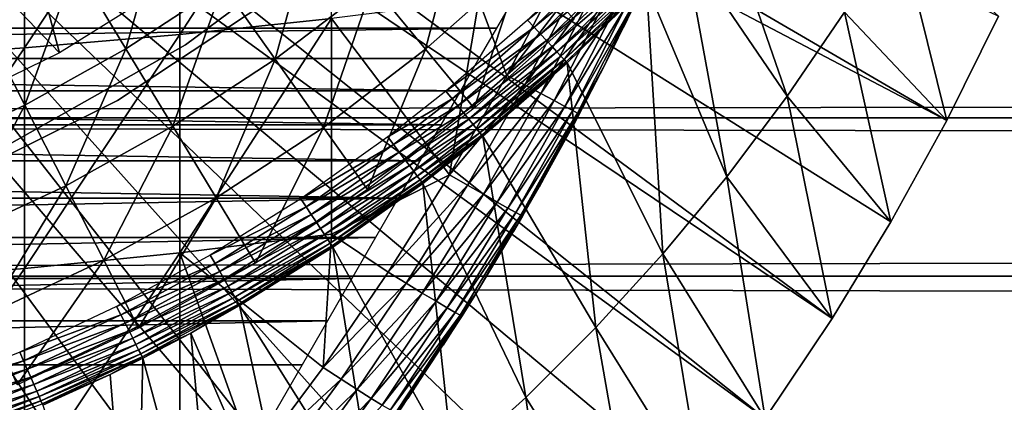
# Model space of a CAD drawing. Extents: x 0 to 764, y 0 to 1757.
# Drawn here: x 88 to 97, y 79 to 83 of the extents above; entities that cross this region are included whole.
import ezdxf

# ---------------------------------------------------------------- set-up
doc = ezdxf.new("R2010")
doc.units = 0
doc.header["$MEASUREMENT"] = 0
doc.layers.get('0').update_dxf_attribs({"linetype": 'CONTINUOUS'})

msp = doc.modelspace()

# ---------------------------------------------------------------- linework, layer by layer
for points in [[(85.054314, 88.138458, 0.052415), (96.095291, 81.703194, 0.052415), (84.81488, 87.625031, 0.052415)], [(85.054314, 88.138458, 0.052415), (96.537682, 82.595833, 0.052415), (96.095291, 81.703194, 0.052415)], [(84.81488, 87.625031, 0.052415), (95.116287, 80.009338, 0.052415), (84.489937, 87.160942, 0.052415)], [(96.095291, 81.703194, 0.052415), (95.618874, 80.836647, 0.052415), (84.81488, 87.625031, 0.052415)], [(84.81488, 87.625031, 0.052415), (95.618874, 80.836647, 0.052415), (95.116287, 80.009338, 0.052415)], [(84.489937, 87.160942, 0.052415), (94.541641, 79.154007, 0.052415), (84.089371, 86.760399, 0.052415)], [(84.489937, 87.160942, 0.052415), (95.116287, 80.009338, 0.052415), (94.541641, 79.154007, 0.052415)], [(84.089371, 86.760399, 0.052415), (92.213028, 76.415779, 0.052415), (83.62529, 86.43544, 0.052415)], [(84.089371, 86.760399, 0.052415), (94.541641, 79.154007, 0.052415), (94.018761, 78.446747, 0.052415)], [(84.089371, 86.760399, 0.052415), (94.018761, 78.446747, 0.052415), (93.472237, 77.769989, 0.052415)], [(93.472237, 77.769989, 0.052415), (92.811256, 77.026367, 0.052415), (84.089371, 86.760399, 0.052415)], [(84.089371, 86.760399, 0.052415), (92.811256, 77.026367, 0.052415), (92.213028, 76.415779, 0.052415)], [(90.100739, 74.65696, 0.052415), (83.111847, 86.19606, 0.052415), (83.62529, 86.43544, 0.052415)], [(90.100739, 74.65696, 0.052415), (83.62529, 86.43544, 0.052415), (90.882179, 75.24192, 0.052415)], [(83.62529, 86.43544, 0.052415), (92.213028, 76.415779, 0.052415), (91.502403, 75.759407, 0.052415)], [(83.62529, 86.43544, 0.052415), (91.502403, 75.759407, 0.052415), (90.882179, 75.24192, 0.052415)], [(83.111847, 86.19606, 0.052415), (89.493874, 74.250343, 0.052415), (89.367752, 74.17083, 0.052415)], [(89.493874, 74.250343, 0.052415), (83.111847, 86.19606, 0.052415), (90.100739, 74.65696, 0.052415)], [(89.367752, 74.17083, 0.052415), (88.614822, 73.729988, 0.052415), (83.111847, 86.19606, 0.052415)], [(83.111847, 86.19606, 0.052415), (88.614822, 73.729988, 0.052415), (88.059837, 73.44091, 0.052415)], [(87.852661, 84.686043, 13.60947), (88.503326, 82.283737, 13.60947), (86.77301, 84.089401, 13.60947)], [(87.852661, 84.686043, 13.60947), (89.655281, 83.001732, 13.60947), (88.503326, 82.283737, 13.60947)], [(89.533089, 84.330917, 86.695778), (89.533089, 82.439537, 86.221733), (90.830391, 84.446068, 86.188667)], [(90.830391, 84.446068, 86.188667), (89.533089, 82.439537, 86.221733), (90.830391, 82.577232, 85.720261)], [(88.205368, 84.234238, 87.121536), (88.205368, 82.324028, 86.642754), (89.533089, 84.330917, 86.695778)], [(89.533089, 84.330917, 86.695778), (88.205368, 82.324028, 86.642754), (89.533089, 82.439537, 86.221733)], [(86.852638, 84.156387, 87.464233), (86.852638, 82.230927, 86.981621), (88.205368, 84.234238, 87.121536)], [(88.205368, 84.234238, 87.121536), (86.852638, 82.230927, 86.981621), (88.205368, 82.324028, 86.642754)], [(93.47525, 82.800392, 76.530922), (94.091949, 84.203362, 83.527618), (93.32943, 82.498428, 77.044098)], [(93.820099, 83.557129, 83.538971), (93.32943, 82.498428, 77.044098), (94.091949, 84.203362, 83.527618)], [(86.77301, 84.089401, 13.60947), (88.503326, 82.283737, 13.60947), (87.284653, 81.68602, 13.60947)], [(89.072227, 82.316994, 58.629669), (88.64138, 83.028793, 57.776089), (89.419418, 83.539253, 57.776089)], [(89.072227, 82.316994, 58.629669), (89.419418, 83.539253, 57.776089), (89.900757, 82.860588, 58.629669)], [(91.636063, 82.312462, 60.488522), (91.180946, 82.864517, 59.535069), (91.964241, 83.559509, 59.535069)], [(91.636063, 82.312462, 60.488522), (91.964241, 83.559509, 59.535069), (92.45816, 83.04203, 60.488522)], [(93.402588, 82.648628, 83.55072), (93.32943, 82.498428, 77.044098), (93.820099, 83.557129, 83.538971)], [(94.731628, 81.911682, 24.98118), (94.161209, 83.561661, 49.583469), (93.848648, 83.20665, 49.584919)], [(95.221672, 82.629921, 24.98118), (94.161209, 83.561661, 49.583469), (94.731628, 81.911682, 24.98118)], [(89.583221, 82.350609, 58.901272), (89.583221, 82.350609, 14.10947), (91.010658, 83.415871, 14.10947)], [(89.583221, 82.350609, 58.901272), (91.010658, 83.415871, 14.10947), (91.010658, 83.415871, 58.901272)], [(90.349319, 82.22818, 59.535069), (89.900757, 82.860588, 58.629669), (90.687721, 83.462723, 58.629669)], [(90.349319, 82.22818, 59.535069), (90.687721, 83.462723, 58.629669), (91.180946, 82.864517, 59.535069)], [(95.221672, 82.629921, 24.98118), (96.095291, 81.703194, 0.052415), (95.681938, 83.375221, 24.98118)], [(95.681938, 83.375221, 24.98118), (96.095291, 81.703194, 0.052415), (96.537682, 82.595833, 0.052415)], [(93.226311, 83.149193, 50.04546), (93.166382, 83.206772, 50.052422), (92.509361, 82.56221, 50.052422)], [(94.212799, 81.221939, 24.98118), (93.848648, 83.20665, 49.584919), (93.52607, 82.861191, 49.586369)], [(94.731628, 81.911682, 24.98118), (93.848648, 83.20665, 49.584919), (94.212799, 81.221939, 24.98118)], [(93.226311, 83.149193, 50.04546), (92.509361, 82.56221, 50.052422), (92.565567, 82.501534, 50.045521)], [(92.565567, 82.501534, 50.045521), (93.284554, 83.093292, 50.024792), (93.226311, 83.149193, 50.04546)], [(92.565567, 82.501534, 50.045521), (92.620216, 82.442398, 50.025002), (93.284554, 83.093292, 50.024792)], [(92.620216, 82.442398, 50.025002), (93.339531, 83.040359, 49.990978), (93.284554, 83.093292, 50.024792)], [(88.206444, 81.834908, 58.629669), (87.828339, 82.576157, 57.776089), (88.64138, 83.028793, 57.776089)], [(88.206444, 81.834908, 58.629669), (88.64138, 83.028793, 57.776089), (89.072227, 82.316994, 58.629669)], [(92.051147, 81.809036, 61.486061), (91.636063, 82.312462, 60.488522), (92.45816, 83.04203, 60.488522)], [(92.051147, 81.809036, 61.486061), (92.45816, 83.04203, 60.488522), (92.908684, 82.569962, 61.486061)], [(92.620216, 82.442398, 50.025002), (92.671837, 82.386612, 49.991451), (93.339531, 83.040359, 49.990978)], [(92.671837, 82.386612, 49.991451), (93.389664, 82.992203, 49.944969), (93.339531, 83.040359, 49.990978)], [(92.671837, 82.386612, 49.991451), (92.718933, 82.335709, 49.945782), (93.389664, 82.992203, 49.944969)], [(92.718933, 82.335709, 49.945782), (93.433617, 82.949997, 49.888039), (93.389664, 82.992203, 49.944969)], [(92.787361, 82.958817, 84.812431), (92.092041, 82.736366, 85.140358), (92.330841, 82.089897, 84.827019)], [(92.330841, 82.089897, 84.827019), (92.941078, 82.88324, 84.684181), (92.787361, 82.958817, 84.812431)], [(92.718933, 82.335709, 49.945782), (92.760262, 82.291008, 49.889252), (93.433617, 82.949997, 49.888039)], [(92.760262, 82.291008, 49.889252), (93.4701, 82.914948, 49.82177), (93.433617, 82.949997, 49.888039)], [(92.760262, 82.291008, 49.889252), (92.794693, 82.253807, 49.823421), (93.4701, 82.914948, 49.82177)], [(92.794693, 82.253807, 49.823421), (93.498169, 82.887894, 49.748009), (93.4701, 82.914948, 49.82177)], [(41.067299, 81.726547, 74.18013), (722.933289, 81.726547, 74.18013), (722.933289, 82.826263, 72.609467)], [(41.067299, 81.726547, 74.18013), (722.933289, 82.826263, 72.609467), (41.067299, 82.826263, 72.609467)], [(41.067299, 82.826263, 61.60947), (722.933289, 82.826263, 61.60947), (722.933289, 81.726547, 60.038799)], [(41.067299, 82.826263, 61.60947), (722.933289, 81.726547, 60.038799), (41.067299, 81.726547, 60.038799)], [(89.000282, 81.875679, 5.052418), (89.000282, 81.875679, 50.052422), (90.437172, 82.827812, 5.052418)], [(90.437172, 82.827812, 5.052418), (89.000282, 81.875679, 50.052422), (90.437172, 82.827812, 50.052422)], [(89.473717, 81.653709, 59.535069), (89.072227, 82.316994, 58.629669), (89.900757, 82.860588, 58.629669)], [(89.473717, 81.653709, 59.535069), (89.900757, 82.860588, 58.629669), (90.349319, 82.22818, 59.535069)], [(90.763184, 81.644539, 60.488522), (90.349319, 82.22818, 59.535069), (91.180946, 82.864517, 59.535069)], [(90.763184, 81.644539, 60.488522), (91.180946, 82.864517, 59.535069), (91.636063, 82.312462, 60.488522)], [(92.484978, 82.007767, 84.699142), (92.941078, 82.88324, 84.684181), (92.330841, 82.089897, 84.827019)], [(92.484978, 82.007767, 84.699142), (93.076714, 82.816116, 84.53286), (92.941078, 82.88324, 84.684181)], [(92.794693, 82.253807, 49.823421), (92.821213, 82.225082, 49.750111), (93.498169, 82.887894, 49.748009)], [(92.821213, 82.225082, 49.750111), (93.516983, 82.869888, 49.668812), (93.498169, 82.887894, 49.748009)], [(92.821213, 82.225082, 49.750111), (92.839119, 82.205772, 49.671349), (93.516983, 82.869888, 49.668812)], [(92.839119, 82.205772, 49.671349), (93.52607, 82.861191, 49.586369), (93.516983, 82.869888, 49.668812)], [(92.839119, 82.205772, 49.671349), (92.847939, 82.196243, 49.589298), (93.52607, 82.861191, 49.586369)], [(93.66629, 80.561523, 24.98118), (93.52607, 82.861191, 49.586369), (92.847939, 82.196243, 49.589298)], [(94.212799, 81.221939, 24.98118), (93.52607, 82.861191, 49.586369), (93.66629, 80.561523, 24.98118)], [(71.617538, 82.735298, 76.646973), (92.383057, 82.735298, 76.646973), (71.757439, 82.493073, 77.052788)], [(71.757439, 82.493073, 77.052788), (92.383057, 82.735298, 76.646973), (92.243156, 82.493073, 77.052788)], [(90.830391, 82.577232, 85.720261), (91.840538, 81.238632, 84.83342), (92.092041, 82.736366, 85.140358)], [(92.092041, 82.736366, 85.140358), (91.840538, 81.238632, 84.83342), (92.330841, 82.089897, 84.827019)], [(92.621269, 81.935173, 84.547462), (93.076714, 82.816116, 84.53286), (92.484978, 82.007767, 84.699142)], [(92.621269, 81.935173, 84.547462), (93.191467, 82.759018, 84.361549), (93.076714, 82.816116, 84.53286)], [(92.736839, 81.873421, 84.37513), (93.191467, 82.759018, 84.361549), (92.621269, 81.935173, 84.547462)], [(92.736839, 81.873421, 84.37513), (93.283058, 82.712769, 84.173729), (93.191467, 82.759018, 84.361549)], [(92.829292, 81.824059, 84.185753), (93.283058, 82.712769, 84.173729), (92.736839, 81.873421, 84.37513)], [(92.829292, 81.824059, 84.185753), (93.349579, 82.67868, 83.973244), (93.283058, 82.712769, 84.173729)], [(92.896667, 81.787819, 83.983238), (93.349579, 82.67868, 83.973244), (92.829292, 81.824059, 84.185753)], [(92.896667, 81.787819, 83.983238), (93.389687, 82.657097, 83.764153), (93.349579, 82.67868, 83.973244)], [(92.937622, 81.76577, 83.771828), (93.389687, 82.657097, 83.764153), (92.896667, 81.787819, 83.983238)], [(92.937622, 81.76577, 83.771828), (93.166924, 82.173233, 83.55439), (93.389687, 82.657097, 83.764153)], [(93.402588, 82.648628, 83.55072), (93.389687, 82.657097, 83.764153), (93.166924, 82.173233, 83.55439)], [(93.166924, 82.173233, 83.55439), (93.166924, 82.173233, 77.535439), (93.402588, 82.648628, 83.55072)], [(93.402588, 82.648628, 83.55072), (93.166924, 82.173233, 77.535439), (93.32943, 82.498428, 77.044098)], [(87.307991, 81.416962, 58.629669), (87.828339, 82.576157, 57.776089), (88.206444, 81.834908, 58.629669)], [(89.533089, 82.439537, 86.221733), (89.533089, 80.571289, 85.663719), (90.830391, 82.577232, 85.720261)], [(90.830391, 82.577232, 85.720261), (89.533089, 80.571289, 85.663719), (90.830391, 80.731148, 85.168892)], [(90.830391, 82.577232, 85.720261), (90.830391, 80.731148, 85.168892), (91.840538, 81.238632, 84.83342)], [(94.731628, 81.911682, 24.98118), (95.618874, 80.836647, 0.052415), (95.221672, 82.629921, 24.98118)], [(95.221672, 82.629921, 24.98118), (95.618874, 80.836647, 0.052415), (96.095291, 81.703194, 0.052415)], [(71.757439, 82.493073, 77.052788), (92.243156, 82.493073, 77.052788), (71.907097, 82.233788, 77.448021)], [(92.243156, 82.493073, 77.052788), (92.093498, 82.233788, 77.448021), (71.907097, 82.233788, 77.448021)], [(92.565567, 82.501534, 50.045521), (92.509361, 82.56221, 50.052422), (91.810608, 81.953407, 50.052422)], [(92.565567, 82.501534, 50.045521), (91.810608, 81.953407, 50.052422), (91.862923, 81.889633, 50.04557)], [(91.862923, 81.889633, 50.04557), (92.620216, 82.442398, 50.025002), (92.565567, 82.501534, 50.045521)], [(88.205368, 82.324028, 86.642754), (88.205368, 80.437057, 86.079163), (89.533089, 82.439537, 86.221733)], [(89.533089, 82.439537, 86.221733), (88.205368, 80.437057, 86.079163), (89.533089, 80.571289, 85.663719)], [(91.862923, 81.889633, 50.04557), (91.913788, 81.827637, 50.025219), (92.620216, 82.442398, 50.025002)], [(91.913788, 81.827637, 50.025219), (92.671837, 82.386612, 49.991451), (92.620216, 82.442398, 50.025002)], [(86.852638, 82.230927, 86.981621), (86.852638, 80.328941, 86.413551), (88.205368, 82.324028, 86.642754)], [(88.205368, 82.324028, 86.642754), (86.852638, 80.328941, 86.413551), (88.205368, 80.437057, 86.079163)], [(88.031288, 81.47657, 58.901272), (88.031288, 81.47657, 14.10947), (89.583221, 82.350609, 14.10947)], [(88.031288, 81.47657, 58.901272), (89.583221, 82.350609, 14.10947), (89.583221, 82.350609, 58.901272)], [(88.558792, 81.144333, 59.535069), (88.206444, 81.834908, 58.629669), (89.072227, 82.316994, 58.629669)], [(88.558792, 81.144333, 59.535069), (89.072227, 82.316994, 58.629669), (89.473717, 81.653709, 59.535069)], [(91.140694, 81.112267, 61.486061), (90.763184, 81.644539, 60.488522), (91.636063, 82.312462, 60.488522)], [(91.140694, 81.112267, 61.486061), (91.636063, 82.312462, 60.488522), (92.051147, 81.809036, 61.486061)], [(91.913788, 81.827637, 50.025219), (91.96183, 81.769112, 49.99192), (92.671837, 82.386612, 49.991451)], [(91.96183, 81.769112, 49.99192), (92.718933, 82.335709, 49.945782), (92.671837, 82.386612, 49.991451)], [(91.96183, 81.769112, 49.99192), (92.00573, 81.715584, 49.946579), (92.718933, 82.335709, 49.945782)], [(92.00573, 81.715584, 49.946579), (92.760262, 82.291008, 49.889252), (92.718933, 82.335709, 49.945782)], [(71.907097, 82.233788, 77.448021), (92.093498, 82.233788, 77.448021), (91.934349, 81.958168, 77.83197)], [(71.907097, 82.233788, 77.448021), (91.934349, 81.958168, 77.83197), (72.066254, 81.958168, 77.83197)], [(89.8442, 81.041687, 60.488522), (89.473717, 81.653709, 59.535069), (90.349319, 82.22818, 59.535069)], [(89.8442, 81.041687, 60.488522), (90.349319, 82.22818, 59.535069), (90.763184, 81.644539, 60.488522)], [(92.00573, 81.715584, 49.946579), (92.044289, 81.668617, 49.89045), (92.760262, 82.291008, 49.889252)], [(92.044289, 81.668617, 49.89045), (92.794693, 82.253807, 49.823421), (92.760262, 82.291008, 49.889252)], [(92.044289, 81.668617, 49.89045), (92.076447, 81.629402, 49.825062), (92.794693, 82.253807, 49.823421)], [(92.076447, 81.629402, 49.825062), (92.821213, 82.225082, 49.750111), (92.794693, 82.253807, 49.823421)], [(92.076447, 81.629402, 49.825062), (92.101341, 81.598999, 49.752201), (92.821213, 82.225082, 49.750111)], [(92.101341, 81.598999, 49.752201), (92.839119, 82.205772, 49.671349), (92.821213, 82.225082, 49.750111)], [(92.101341, 81.598999, 49.752201), (92.118263, 81.578491, 49.67387), (92.839119, 82.205772, 49.671349)], [(92.118263, 81.578491, 49.67387), (92.847939, 82.196243, 49.589298), (92.839119, 82.205772, 49.671349)], [(92.118263, 81.578491, 49.67387), (92.126762, 81.568123, 49.59222), (92.847939, 82.196243, 49.589298)], [(93.093071, 79.931969, 24.98118), (92.847939, 82.196243, 49.589298), (92.126762, 81.568123, 49.59222)], [(92.388657, 80.752968, 79.19223), (92.60878, 81.133957, 78.808708), (93.166924, 82.173233, 83.55439)], [(93.166924, 82.173233, 83.55439), (92.951241, 81.758141, 83.555931), (92.388657, 80.752968, 79.19223)], [(93.166924, 82.173233, 83.55439), (92.60878, 81.133957, 78.808708), (92.906921, 81.675049, 78.193512)], [(93.66629, 80.561523, 24.98118), (92.847939, 82.196243, 49.589298), (93.093071, 79.931969, 24.98118)], [(93.166924, 82.173233, 83.55439), (92.906921, 81.675049, 78.193512), (93.166924, 82.173233, 77.535439)], [(92.951241, 81.758141, 83.555931), (93.166924, 82.173233, 83.55439), (92.937622, 81.76577, 83.771828)], [(91.840538, 81.238632, 84.83342), (92.484978, 82.007767, 84.699142), (92.330841, 82.089897, 84.827019)], [(91.994972, 81.14994, 84.705994), (92.484978, 82.007767, 84.699142), (91.840538, 81.238632, 84.83342)], [(91.994972, 81.14994, 84.705994), (92.621269, 81.935173, 84.547462), (92.484978, 82.007767, 84.699142)], [(72.066254, 81.958168, 77.83197), (91.934349, 81.958168, 77.83197), (91.765999, 81.666473, 78.203941)], [(72.066254, 81.958168, 77.83197), (91.765999, 81.666473, 78.203941), (72.234596, 81.666473, 78.203941)], [(91.862923, 81.889633, 50.04557), (91.810608, 81.953407, 50.052422), (91.313782, 81.562401, 50.052422)], [(92.13179, 81.071732, 84.554008), (92.621269, 81.935173, 84.547462), (91.994972, 81.14994, 84.705994)], [(92.13179, 81.071732, 84.554008), (92.736839, 81.873421, 84.37513), (92.621269, 81.935173, 84.547462)], [(94.212799, 81.221939, 24.98118), (95.116287, 80.009338, 0.052415), (94.731628, 81.911682, 24.98118)], [(94.731628, 81.911682, 24.98118), (95.116287, 80.009338, 0.052415), (95.618874, 80.836647, 0.052415)], [(87.609322, 80.702538, 59.535069), (87.307991, 81.416962, 58.629669), (88.206444, 81.834908, 58.629669)], [(87.457298, 81.107384, 5.052418), (87.457298, 81.107384, 50.052422), (89.000282, 81.875679, 5.052418)], [(89.000282, 81.875679, 5.052418), (87.457298, 81.107384, 50.052422), (89.000282, 81.875679, 50.052422)], [(87.609322, 80.702538, 59.535069), (88.206444, 81.834908, 58.629669), (88.558792, 81.144333, 59.535069)], [(91.862923, 81.889633, 50.04557), (91.313782, 81.562401, 50.052422), (91.363342, 81.496719, 50.045609)], [(91.363342, 81.496719, 50.045609), (91.913788, 81.827637, 50.025219), (91.862923, 81.889633, 50.04557)], [(91.363342, 81.496719, 50.045609), (91.41153, 81.432823, 50.02536), (91.913788, 81.827637, 50.025219)], [(91.41153, 81.432823, 50.02536), (91.96183, 81.769112, 49.99192), (91.913788, 81.827637, 50.025219)], [(92.248138, 81.005692, 84.380699), (92.736839, 81.873421, 84.37513), (92.13179, 81.071732, 84.554008)], [(92.248138, 81.005692, 84.380699), (92.829292, 81.824059, 84.185753), (92.736839, 81.873421, 84.37513)], [(92.341507, 80.953117, 84.189774), (92.829292, 81.824059, 84.185753), (92.248138, 81.005692, 84.380699)], [(92.341507, 80.953117, 84.189774), (92.896667, 81.787819, 83.983238), (92.829292, 81.824059, 84.185753)], [(41.067299, 80.370659, 75.53595), (722.933289, 80.370659, 75.53595), (722.933289, 81.726547, 74.18013)], [(41.067299, 80.370659, 75.53595), (722.933289, 81.726547, 74.18013), (41.067299, 81.726547, 74.18013)], [(41.067299, 81.726547, 60.038799), (722.933289, 81.726547, 60.038799), (722.933289, 80.370659, 58.68298)], [(41.067299, 81.726547, 60.038799), (722.933289, 80.370659, 58.68298), (41.067299, 80.370659, 58.68298)], [(91.41153, 81.432823, 50.02536), (91.457069, 81.372498, 49.992229), (91.96183, 81.769112, 49.99192)], [(91.457069, 81.372498, 49.992229), (92.00573, 81.715584, 49.946579), (91.96183, 81.769112, 49.99192)], [(92.409912, 80.915207, 83.985268), (92.896667, 81.787819, 83.983238), (92.341507, 80.953117, 84.189774)], [(92.388657, 80.752968, 79.19223), (92.951241, 81.758141, 83.555931), (92.46653, 80.886131, 83.553207)], [(92.409912, 80.915207, 83.985268), (92.937622, 81.76577, 83.771828), (92.896667, 81.787819, 83.983238)], [(92.451874, 80.892677, 83.771568), (92.937622, 81.76577, 83.771828), (92.409912, 80.915207, 83.985268)], [(92.451874, 80.892677, 83.771568), (92.951241, 81.758141, 83.555931), (92.937622, 81.76577, 83.771828)], [(92.46653, 80.886131, 83.553207), (92.951241, 81.758141, 83.555931), (92.451874, 80.892677, 83.771568)], [(72.234596, 81.666473, 78.203941), (91.765999, 81.666473, 78.203941), (91.588707, 81.359512, 78.563278)], [(72.234596, 81.666473, 78.203941), (91.588707, 81.359512, 78.563278), (72.411858, 81.359512, 78.563278)], [(88.883911, 80.507042, 60.488522), (88.558792, 81.144333, 59.535069), (89.473717, 81.653709, 59.535069)], [(88.883911, 80.507042, 60.488522), (89.473717, 81.653709, 59.535069), (89.8442, 81.041687, 60.488522)], [(90.182129, 80.483437, 61.486061), (89.8442, 81.041687, 60.488522), (90.763184, 81.644539, 60.488522)], [(90.182129, 80.483437, 61.486061), (90.763184, 81.644539, 60.488522), (91.140694, 81.112267, 61.486061)], [(91.457069, 81.372498, 49.992229), (91.498703, 81.317421, 49.947109), (92.00573, 81.715584, 49.946579)], [(91.498703, 81.317421, 49.947109), (92.044289, 81.668617, 49.89045), (92.00573, 81.715584, 49.946579)], [(91.498703, 81.317421, 49.947109), (91.535301, 81.268913, 49.891251), (92.044289, 81.668617, 49.89045)], [(91.535301, 81.268913, 49.891251), (92.076447, 81.629402, 49.825062), (92.044289, 81.668617, 49.89045)], [(91.363342, 81.496719, 50.045609), (91.313782, 81.562401, 50.052422), (90.5681, 81.033112, 50.052422)], [(91.535301, 81.268913, 49.891251), (91.565849, 81.228378, 49.826149), (92.076447, 81.629402, 49.825062)], [(91.565849, 81.228378, 49.826149), (92.101341, 81.598999, 49.752201), (92.076447, 81.629402, 49.825062)], [(91.565849, 81.228378, 49.826149), (91.589539, 81.197021, 49.753601), (92.101341, 81.598999, 49.752201)], [(91.589539, 81.197021, 49.753601), (92.118263, 81.578491, 49.67387), (92.101341, 81.598999, 49.752201)], [(91.589539, 81.197021, 49.753601), (91.605721, 81.175568, 49.67556), (92.118263, 81.578491, 49.67387)], [(91.605721, 81.175568, 49.67556), (92.126762, 81.568123, 49.59222), (92.118263, 81.578491, 49.67387)], [(91.605721, 81.175568, 49.67556), (91.613953, 81.164719, 49.594181), (92.126762, 81.568123, 49.59222)], [(92.494186, 79.334381, 24.98118), (92.126762, 81.568123, 49.59222), (91.613953, 81.164719, 49.594181)], [(93.093071, 79.931969, 24.98118), (92.126762, 81.568123, 49.59222), (92.494186, 79.334381, 24.98118)], [(91.363342, 81.496719, 50.045609), (90.5681, 81.033112, 50.052422), (90.613541, 80.96492, 50.045658)], [(90.613541, 80.96492, 50.045658), (91.41153, 81.432823, 50.02536), (91.363342, 81.496719, 50.045609)], [(90.613541, 80.96492, 50.045658), (90.657738, 80.898643, 50.025558), (91.41153, 81.432823, 50.02536)], [(90.657738, 80.898643, 50.025558), (91.457069, 81.372498, 49.992229), (91.41153, 81.432823, 50.02536)], [(72.411858, 81.359512, 78.563278), (91.588707, 81.359512, 78.563278), (91.402863, 81.037521, 78.90934)], [(72.411858, 81.359512, 78.563278), (91.402863, 81.037521, 78.90934), (72.59774, 81.037521, 78.90934)], [(90.657738, 80.898643, 50.025558), (90.699516, 80.835938, 49.992661), (91.457069, 81.372498, 49.992229)], [(90.699516, 80.835938, 49.992661), (91.498703, 81.317421, 49.947109), (91.457069, 81.372498, 49.992229)], [(90.699516, 80.835938, 49.992661), (90.737762, 80.778481, 49.947868), (91.498703, 81.317421, 49.947109)], [(90.737762, 80.778481, 49.947868), (91.535301, 81.268913, 49.891251), (91.498703, 81.317421, 49.947109)], [(90.737762, 80.778481, 49.947868), (90.771408, 80.72805, 49.892368), (91.535301, 81.268913, 49.891251)], [(90.771408, 80.72805, 49.892368), (91.565849, 81.228378, 49.826149), (91.535301, 81.268913, 49.891251)], [(90.771408, 80.72805, 49.892368), (90.799568, 80.685852, 49.82769), (91.565849, 81.228378, 49.826149)], [(90.799568, 80.685852, 49.82769), (91.589539, 81.197021, 49.753601), (91.565849, 81.228378, 49.826149)], [(91.840538, 81.238632, 84.83342), (90.830391, 80.731148, 85.168892), (91.316818, 80.405472, 84.83007)], [(91.316818, 80.405472, 84.83007), (91.994972, 81.14994, 84.705994), (91.840538, 81.238632, 84.83342)], [(93.66629, 80.561523, 24.98118), (94.541641, 79.154007, 0.052415), (94.212799, 81.221939, 24.98118)], [(94.212799, 81.221939, 24.98118), (94.541641, 79.154007, 0.052415), (95.116287, 80.009338, 0.052415)], [(87.887383, 80.043442, 60.488522), (87.609322, 80.702538, 59.535069), (88.558792, 81.144333, 59.535069)], [(87.887383, 80.043442, 60.488522), (88.558792, 81.144333, 59.535069), (88.883911, 80.507042, 60.488522)], [(90.799568, 80.685852, 49.82769), (90.821442, 80.652946, 49.755562), (91.589539, 81.197021, 49.753601)], [(90.821442, 80.652946, 49.755562), (91.605721, 81.175568, 49.67556), (91.589539, 81.197021, 49.753601)], [(90.821442, 80.652946, 49.755562), (90.836502, 80.630417, 49.67794), (91.605721, 81.175568, 49.67556)], [(90.836502, 80.630417, 49.67794), (91.613953, 81.164719, 49.594181), (91.605721, 81.175568, 49.67556)], [(90.836502, 80.630417, 49.67794), (90.844269, 80.618736, 49.59692), (91.613953, 81.164719, 49.594181)], [(91.87075, 78.769798, 24.98118), (91.613953, 81.164719, 49.594181), (90.844269, 80.618736, 49.59692)], [(91.471313, 80.310341, 84.703163), (91.994972, 81.14994, 84.705994), (91.316818, 80.405472, 84.83007)], [(91.471313, 80.310341, 84.703163), (92.13179, 81.071732, 84.554008), (91.994972, 81.14994, 84.705994)], [(92.494186, 79.334381, 24.98118), (91.613953, 81.164719, 49.594181), (91.87075, 78.769798, 24.98118)], [(91.608582, 80.226662, 84.550941), (92.13179, 81.071732, 84.554008), (91.471313, 80.310341, 84.703163)], [(91.608582, 80.226662, 84.550941), (92.248138, 81.005692, 84.380699), (92.13179, 81.071732, 84.554008)], [(72.59774, 81.037521, 78.90934), (91.402863, 81.037521, 78.90934), (72.79187, 80.701347, 79.241508)], [(72.79187, 80.701347, 79.241508), (91.402863, 81.037521, 78.90934), (91.208733, 80.701347, 79.241508)], [(89.180473, 79.925781, 61.486061), (88.883911, 80.507042, 60.488522), (89.8442, 81.041687, 60.488522)], [(89.180473, 79.925781, 61.486061), (89.8442, 81.041687, 60.488522), (90.182129, 80.483437, 61.486061)], [(90.613541, 80.96492, 50.045658), (90.5681, 81.033112, 50.052422), (89.794189, 80.549599, 50.052422)], [(90.613541, 80.96492, 50.045658), (89.794189, 80.549599, 50.052422), (89.835411, 80.479149, 50.0457)], [(89.835411, 80.479149, 50.0457), (90.657738, 80.898643, 50.025558), (90.613541, 80.96492, 50.045658)], [(91.725677, 80.156326, 84.376717), (92.248138, 81.005692, 84.380699), (91.608582, 80.226662, 84.550941)], [(91.725677, 80.156326, 84.376717), (92.341507, 80.953117, 84.189774), (92.248138, 81.005692, 84.380699)], [(89.835411, 80.479149, 50.0457), (89.875488, 80.410599, 50.025749), (90.657738, 80.898643, 50.025558)], [(89.875488, 80.410599, 50.025749), (90.699516, 80.835938, 49.992661), (90.657738, 80.898643, 50.025558)], [(91.82003, 80.100662, 84.184288), (92.341507, 80.953117, 84.189774), (91.725677, 80.156326, 84.376717)], [(91.82003, 80.100662, 84.184288), (92.409912, 80.915207, 83.985268), (92.341507, 80.953117, 84.189774)], [(91.889557, 80.061081, 83.977859), (92.409912, 80.915207, 83.985268), (91.82003, 80.100662, 84.184288)], [(91.889557, 80.061081, 83.977859), (92.451874, 80.892677, 83.771568), (92.409912, 80.915207, 83.985268)], [(91.93277, 80.038429, 83.761902), (92.451874, 80.892677, 83.771568), (91.889557, 80.061081, 83.977859)], [(91.93277, 80.038429, 83.761902), (92.071892, 80.229401, 83.544853), (92.451874, 80.892677, 83.771568)], [(92.071892, 80.229401, 83.544853), (92.46653, 80.886131, 83.553207), (92.451874, 80.892677, 83.771568)], [(92.388657, 80.752968, 79.19223), (92.46653, 80.886131, 83.553207), (92.071892, 80.229401, 79.663773)], [(92.071892, 80.229401, 79.663773), (92.46653, 80.886131, 83.553207), (92.071892, 80.229401, 83.544853)], [(89.875488, 80.410599, 50.025749), (89.913429, 80.345627, 49.99308), (90.699516, 80.835938, 49.992661)], [(89.913429, 80.345627, 49.99308), (90.737762, 80.778481, 49.947868), (90.699516, 80.835938, 49.992661)], [(90.759903, 79.591042, 84.815407), (90.830391, 80.731148, 85.168892), (89.533089, 80.571289, 85.663719)], [(89.913429, 80.345627, 49.99308), (89.948151, 80.286263, 49.948582), (90.737762, 80.778481, 49.947868)], [(89.948151, 80.286263, 49.948582), (90.771408, 80.72805, 49.892368), (90.737762, 80.778481, 49.947868)], [(89.948151, 80.286263, 49.948582), (89.978722, 80.233932, 49.89344), (90.771408, 80.72805, 49.892368)], [(89.978722, 80.233932, 49.89344), (90.799568, 80.685852, 49.82769), (90.771408, 80.72805, 49.892368)], [(91.316818, 80.405472, 84.83007), (90.830391, 80.731148, 85.168892), (90.759903, 79.591042, 84.815407)], [(72.79187, 80.701347, 79.241508), (91.208733, 80.701347, 79.241508), (72.993927, 80.351349, 79.559196)], [(72.993927, 80.351349, 79.559196), (91.208733, 80.701347, 79.241508), (91.006668, 80.351349, 79.559196)], [(89.978722, 80.233932, 49.89344), (90.004349, 80.190178, 49.82914), (90.799568, 80.685852, 49.82769)], [(90.004349, 80.190178, 49.82914), (90.821442, 80.652946, 49.755562), (90.799568, 80.685852, 49.82769)], [(90.004349, 80.190178, 49.82914), (90.024323, 80.155968, 49.75742), (90.821442, 80.652946, 49.755562)], [(90.024323, 80.155968, 49.75742), (90.836502, 80.630417, 49.67794), (90.821442, 80.652946, 49.755562)], [(90.024323, 80.155968, 49.75742), (90.038147, 80.13237, 49.680191), (90.836502, 80.630417, 49.67794)], [(90.038147, 80.13237, 49.680191), (90.844269, 80.618736, 49.59692), (90.836502, 80.630417, 49.67794)], [(88.205368, 80.437057, 86.079163), (88.205368, 78.577164, 85.431908), (89.533089, 80.571289, 85.663719)], [(89.533089, 80.571289, 85.663719), (88.205368, 78.577164, 85.431908), (89.533089, 78.729752, 85.022873)], [(89.835411, 80.479149, 50.0457), (89.794189, 80.549599, 50.052422), (88.992767, 80.112343, 50.052422)], [(90.759903, 79.591042, 84.815407), (89.533089, 80.571289, 85.663719), (90.169907, 78.795914, 84.787849)], [(89.533089, 80.571289, 85.663719), (89.533089, 78.729752, 85.022873), (90.169907, 78.795914, 84.787849)], [(90.038147, 80.13237, 49.680191), (90.045387, 80.119972, 49.599529), (90.844269, 80.618736, 49.59692)], [(91.223717, 78.239677, 24.98118), (90.844269, 80.618736, 49.59692), (90.045387, 80.119972, 49.599529)], [(91.87075, 78.769798, 24.98118), (90.844269, 80.618736, 49.59692), (91.223717, 78.239677, 24.98118)], [(93.093071, 79.931969, 24.98118), (94.018761, 78.446747, 0.052415), (93.66629, 80.561523, 24.98118)], [(93.66629, 80.561523, 24.98118), (94.018761, 78.446747, 0.052415), (94.541641, 79.154007, 0.052415)], [(88.140991, 79.442139, 61.486061), (87.887383, 80.043442, 60.488522), (88.883911, 80.507042, 60.488522)], [(88.140991, 79.442139, 61.486061), (88.883911, 80.507042, 60.488522), (89.180473, 79.925781, 61.486061)], [(89.835411, 80.479149, 50.0457), (88.992767, 80.112343, 50.052422), (89.02961, 80.039742, 50.04575)], [(89.02961, 80.039742, 50.04575), (89.875488, 80.410599, 50.025749), (89.835411, 80.479149, 50.0457)], [(86.852638, 80.328941, 86.413551), (86.852638, 78.454262, 85.761139), (88.205368, 80.437057, 86.079163)], [(88.205368, 80.437057, 86.079163), (86.852638, 78.454262, 85.761139), (88.205368, 78.577164, 85.431908)], [(89.02961, 80.039742, 50.04575), (89.065491, 79.96917, 50.025921), (89.875488, 80.410599, 50.025749)], [(89.065491, 79.96917, 50.025921), (89.913429, 80.345627, 49.99308), (89.875488, 80.410599, 50.025749)], [(90.759903, 79.591042, 84.815407), (91.471313, 80.310341, 84.703163), (91.316818, 80.405472, 84.83007)], [(41.067299, 78.799957, 76.63575), (722.933289, 78.799957, 76.63575), (722.933289, 80.370659, 75.53595)], [(41.067299, 78.799957, 76.63575), (722.933289, 80.370659, 75.53595), (41.067299, 80.370659, 75.53595)], [(41.067299, 80.370659, 58.68298), (722.933289, 80.370659, 58.68298), (722.933289, 78.799957, 57.583191)], [(41.067299, 80.370659, 58.68298), (722.933289, 78.799957, 57.583191), (41.067299, 78.799957, 57.583191)], [(72.993927, 80.351349, 79.559196), (91.006668, 80.351349, 79.559196), (73.203529, 79.988243, 79.861839)], [(73.203529, 79.988243, 79.861839), (91.006668, 80.351349, 79.559196), (90.797073, 79.988243, 79.861839)], [(89.065491, 79.96917, 50.025921), (89.099442, 79.902412, 49.993462), (89.913429, 80.345627, 49.99308)], [(89.099442, 79.902412, 49.993462), (89.948151, 80.286263, 49.948582), (89.913429, 80.345627, 49.99308)], [(90.914253, 79.489471, 84.689087), (91.471313, 80.310341, 84.703163), (90.759903, 79.591042, 84.815407)], [(90.914253, 79.489471, 84.689087), (91.608582, 80.226662, 84.550941), (91.471313, 80.310341, 84.703163)], [(89.099442, 79.902412, 49.993462), (89.130524, 79.841141, 49.949242), (89.948151, 80.286263, 49.948582)], [(89.130524, 79.841141, 49.949242), (89.978722, 80.233932, 49.89344), (89.948151, 80.286263, 49.948582)], [(89.130524, 79.841141, 49.949242), (89.157944, 79.78714, 49.894428), (89.978722, 80.233932, 49.89344)], [(89.157944, 79.78714, 49.894428), (90.004349, 80.190178, 49.82914), (89.978722, 80.233932, 49.89344)], [(91.051849, 79.400421, 84.536697), (91.608582, 80.226662, 84.550941), (90.914253, 79.489471, 84.689087)], [(91.051849, 79.400421, 84.536697), (91.725677, 80.156326, 84.376717), (91.608582, 80.226662, 84.550941)], [(91.483742, 79.324722, 80.35276), (92.071892, 80.229401, 83.544853), (91.159729, 78.859093, 80.654671)], [(91.159729, 78.859093, 80.654671), (92.071892, 80.229401, 83.544853), (91.948753, 80.033058, 83.541138)], [(91.787582, 79.781769, 80.022774), (92.071892, 80.229401, 83.544853), (91.483742, 79.324722, 80.35276)], [(92.071892, 80.229401, 79.663773), (92.071892, 80.229401, 83.544853), (91.787582, 79.781769, 80.022774)], [(91.948753, 80.033058, 83.541138), (92.071892, 80.229401, 83.544853), (91.93277, 80.038429, 83.761902)], [(89.157944, 79.78714, 49.894428), (89.180946, 79.741837, 49.830502), (90.004349, 80.190178, 49.82914)], [(89.180946, 79.741837, 49.830502), (90.024323, 80.155968, 49.75742), (90.004349, 80.190178, 49.82914)], [(89.180946, 79.741837, 49.830502), (89.198921, 79.706429, 49.759159), (90.024323, 80.155968, 49.75742)], [(89.198921, 79.706429, 49.759159), (90.038147, 80.13237, 49.680191), (90.024323, 80.155968, 49.75742)], [(89.198921, 79.706429, 49.759159), (89.211433, 79.68187, 49.682289), (90.038147, 80.13237, 49.680191)], [(89.211433, 79.68187, 49.682289), (89.628517, 79.884651, 49.600788), (90.038147, 80.13237, 49.680191)], [(90.038147, 80.13237, 49.680191), (89.628517, 79.884651, 49.600788), (90.045387, 80.119972, 49.599529)], [(91.169632, 79.325798, 84.361641), (91.725677, 80.156326, 84.376717), (91.051849, 79.400421, 84.536697)], [(91.169632, 79.325798, 84.361641), (91.82003, 80.100662, 84.184288), (91.725677, 80.156326, 84.376717)], [(89.02961, 80.039742, 50.04575), (88.992767, 80.112343, 50.052422), (88.164268, 79.722054, 50.052422)], [(89.02961, 80.039742, 50.04575), (88.164268, 79.722054, 50.052422), (88.196671, 79.647659, 50.045792)], [(88.196671, 79.647659, 50.045792), (89.065491, 79.96917, 50.025921), (89.02961, 80.039742, 50.04575)], [(90.554176, 77.745079, 24.98118), (90.045387, 80.119972, 49.599529), (89.628517, 79.884651, 49.600788)], [(91.223717, 78.239677, 24.98118), (90.045387, 80.119972, 49.599529), (90.554176, 77.745079, 24.98118)], [(91.265022, 79.267258, 84.167801), (91.82003, 80.100662, 84.184288), (91.169632, 79.325798, 84.361641)], [(91.265022, 79.267258, 84.167801), (91.889557, 80.061081, 83.977859), (91.82003, 80.100662, 84.184288)], [(91.335861, 79.226257, 83.959511), (91.889557, 80.061081, 83.977859), (91.265022, 79.267258, 84.167801)], [(91.335861, 79.226257, 83.959511), (91.93277, 80.038429, 83.761902), (91.889557, 80.061081, 83.977859)], [(91.380569, 79.203491, 83.741386), (91.93277, 80.038429, 83.761902), (91.335861, 79.226257, 83.959511)], [(91.380569, 79.203491, 83.741386), (91.948753, 80.033058, 83.541138), (91.93277, 80.038429, 83.761902)], [(73.203529, 79.988243, 79.861839), (90.797073, 79.988243, 79.861839), (73.420349, 79.612732, 80.148888)], [(90.797073, 79.988243, 79.861839), (90.580254, 79.612732, 80.148888), (73.420349, 79.612732, 80.148888)], [(88.196671, 79.647659, 50.045792), (88.228203, 79.57518, 50.026081), (89.065491, 79.96917, 50.025921)], [(88.228203, 79.57518, 50.026081), (89.099442, 79.902412, 49.993462), (89.065491, 79.96917, 50.025921)], [(91.159729, 78.859093, 80.654671), (91.948753, 80.033058, 83.541138), (91.398178, 79.199669, 83.518303)], [(91.398178, 79.199669, 83.518303), (91.948753, 80.033058, 83.541138), (91.380569, 79.203491, 83.741386)], [(88.228203, 79.57518, 50.026081), (88.258034, 79.506638, 49.99382), (89.099442, 79.902412, 49.993462)], [(88.258034, 79.506638, 49.99382), (89.130524, 79.841141, 49.949242), (89.099442, 79.902412, 49.993462)], [(89.211433, 79.68187, 49.682289), (89.218079, 79.668762, 49.601971), (89.628517, 79.884651, 49.600788)], [(89.218079, 79.668762, 49.601971), (89.863152, 77.287079, 24.98118), (89.628517, 79.884651, 49.600788)], [(90.554176, 77.745079, 24.98118), (89.628517, 79.884651, 49.600788), (89.863152, 77.287079, 24.98118)], [(92.494186, 79.334381, 24.98118), (93.472237, 77.769989, 0.052415), (93.093071, 79.931969, 24.98118)], [(93.093071, 79.931969, 24.98118), (93.472237, 77.769989, 0.052415), (94.018761, 78.446747, 0.052415)], [(88.258034, 79.506638, 49.99382), (88.285362, 79.44381, 49.949848), (89.130524, 79.841141, 49.949242)], [(88.285362, 79.44381, 49.949848), (89.157944, 79.78714, 49.894428), (89.130524, 79.841141, 49.949242)], [(88.285362, 79.44381, 49.949848), (88.309502, 79.388382, 49.895351), (89.157944, 79.78714, 49.894428)], [(88.309502, 79.388382, 49.895351), (89.180946, 79.741837, 49.830502), (89.157944, 79.78714, 49.894428)], [(88.196671, 79.647659, 50.045792), (88.164268, 79.722054, 50.052422), (87.308907, 79.379799, 50.052422)], [(88.309502, 79.388382, 49.895351), (88.329788, 79.341766, 49.831749), (89.180946, 79.741837, 49.830502)], [(88.329788, 79.341766, 49.831749), (89.198921, 79.706429, 49.759159), (89.180946, 79.741837, 49.830502)], [(88.329788, 79.341766, 49.831749), (88.34568, 79.30529, 49.76075), (89.198921, 79.706429, 49.759159)], [(88.34568, 79.30529, 49.76075), (89.211433, 79.68187, 49.682289), (89.198921, 79.706429, 49.759159)], [(88.196671, 79.647659, 50.045792), (87.308907, 79.379799, 50.052422), (87.336693, 79.303864, 50.04583)], [(87.336693, 79.303864, 50.04583), (88.228203, 79.57518, 50.026081), (88.196671, 79.647659, 50.045792)], [(88.34568, 79.30529, 49.76075), (88.356758, 79.279778, 49.684231), (89.211433, 79.68187, 49.682289)], [(88.356758, 79.279778, 49.684231), (88.938271, 79.530121, 49.60273), (89.211433, 79.68187, 49.682289)], [(89.211433, 79.68187, 49.682289), (88.938271, 79.530121, 49.60273), (89.218079, 79.668762, 49.601971)], [(89.218079, 79.668762, 49.601971), (88.938271, 79.530121, 49.60273), (89.15168, 76.867104, 24.98118)], [(89.15168, 76.867104, 24.98118), (89.863152, 77.287079, 24.98118), (89.218079, 79.668762, 49.601971)], [(73.420349, 79.612732, 80.148888), (90.580254, 79.612732, 80.148888), (90.226471, 79, 80.566742)], [(73.420349, 79.612732, 80.148888), (90.226471, 79, 80.566742), (73.774132, 79, 80.566742)], [(87.336693, 79.303864, 50.04583), (87.363747, 79.229828, 50.02623), (88.228203, 79.57518, 50.026081)], [(87.363747, 79.229828, 50.02623), (88.258034, 79.506638, 49.99382), (88.228203, 79.57518, 50.026081)], [(90.169907, 78.795914, 84.787849), (90.914253, 79.489471, 84.689087), (90.759903, 79.591042, 84.815407)], [(87.363747, 79.229828, 50.02623), (87.389381, 79.159737, 49.994141), (88.258034, 79.506638, 49.99382)], [(87.389381, 79.159737, 49.994141), (88.285362, 79.44381, 49.949848), (88.258034, 79.506638, 49.99382)], [(88.356758, 79.279778, 49.684231), (88.362747, 79.266068, 49.60421), (88.938271, 79.530121, 49.60273)], [(89.15168, 76.867104, 24.98118), (88.938271, 79.530121, 49.60273), (88.362747, 79.266068, 49.60421)], [(90.323807, 78.687912, 84.66217), (90.914253, 79.489471, 84.689087), (90.169907, 78.795914, 84.787849)], [(90.323807, 78.687912, 84.66217), (91.051849, 79.400421, 84.536697), (90.914253, 79.489471, 84.689087)], [(87.389381, 79.159737, 49.994141), (87.412857, 79.095596, 49.950401), (88.285362, 79.44381, 49.949848)], [(87.412857, 79.095596, 49.950401), (88.309502, 79.388382, 49.895351), (88.285362, 79.44381, 49.949848)], [(87.412857, 79.095596, 49.950401), (87.43364, 79.038857, 49.896172), (88.309502, 79.388382, 49.895351)], [(87.43364, 79.038857, 49.896172), (88.329788, 79.341766, 49.831749), (88.309502, 79.388382, 49.895351)], [(90.461548, 78.593491, 84.509689), (91.051849, 79.400421, 84.536697), (90.323807, 78.687912, 84.66217)], [(90.461548, 78.593491, 84.509689), (91.169632, 79.325798, 84.361641), (91.051849, 79.400421, 84.536697)], [(87.43364, 79.038857, 49.896172), (87.451103, 78.991058, 49.832878), (88.329788, 79.341766, 49.831749)], [(87.451103, 78.991058, 49.832878), (88.34568, 79.30529, 49.76075), (88.329788, 79.341766, 49.831749)], [(87.451103, 78.991058, 49.832878), (87.464813, 78.953499, 49.762192), (88.34568, 79.30529, 49.76075)], [(87.464813, 78.953499, 49.762192), (88.356758, 79.279778, 49.684231), (88.34568, 79.30529, 49.76075)], [(90.580017, 78.514702, 84.333893), (91.169632, 79.325798, 84.361641), (90.461548, 78.593491, 84.509689)], [(90.580017, 78.514702, 84.333893), (91.265022, 79.267258, 84.167801), (91.169632, 79.325798, 84.361641)], [(91.87075, 78.769798, 24.98118), (92.811256, 77.026367, 0.052415), (92.494186, 79.334381, 24.98118)], [(92.494186, 79.334381, 24.98118), (92.811256, 77.026367, 0.052415), (93.472237, 77.769989, 0.052415)]]:
    msp.add_3dface(points)

doc.saveas('drawing.dxf')
